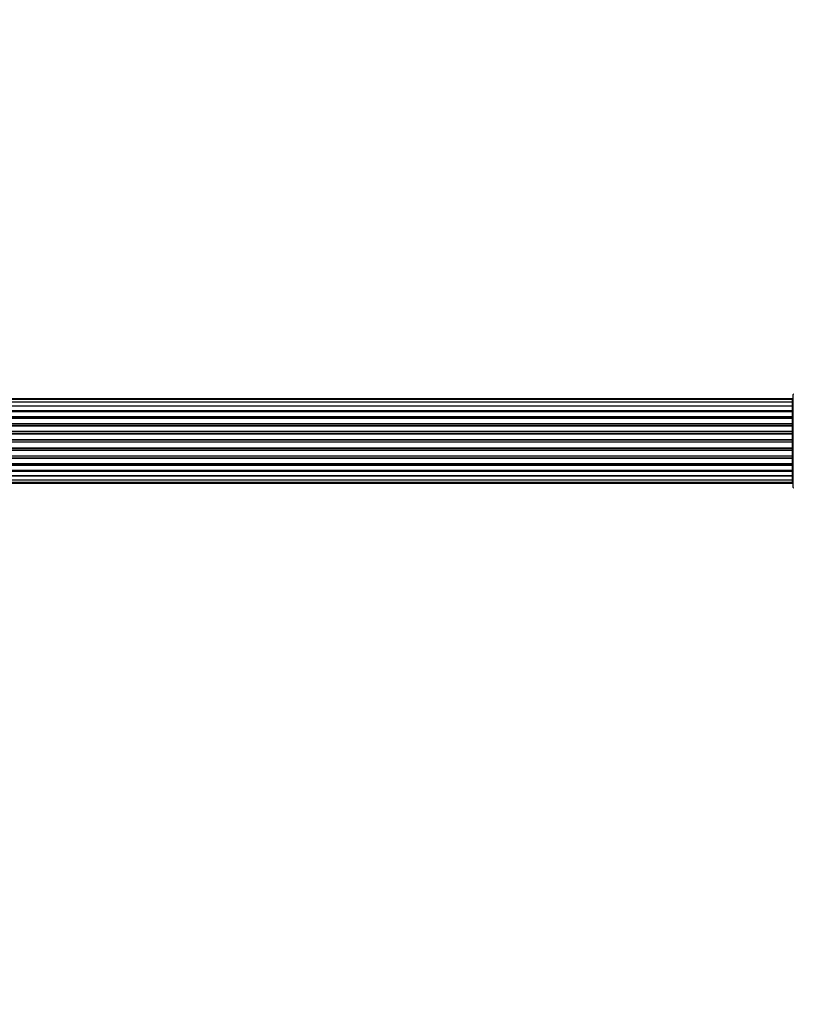
# Model space of a CAD drawing. Units: millimetres. Extents: x 0 to 1492, y 0 to 2643.
# Drawn here: x 782 to 1057, y 2293 to 2643 of the extents above; entities that cross this region are included whole.
import ezdxf
from ezdxf import colors
from ezdxf.entities.mleader import LeaderData, LeaderLine
from ezdxf.math import Vec2, Vec3

# ---------------------------------------------------------------- set-up
doc = ezdxf.new("R2010")
doc.units = ezdxf.units.MM
doc.layers.add('DV2_Défaut', color=7, linetype='Continuous')
doc.layers.add('Défaut', color=7, linetype='Continuous')

# ---------------------------------------------------------------- blocks, each defined once
blk = doc.blocks.new('_DOT')
at = {"color": 0}
blk.add_line((0, 0), (-1, 0), dxfattribs=at)
at = {"color": 0, "const_width": 0.333}
blk.add_lwpolyline([(-0.1665, 0, 1), (0.1665, 0, 1)], format="xyb", close=True, dxfattribs=at)
blk = doc.blocks.new('SE1')
at = {"layer": 'DV2_Défaut', "color": 7, "linetype": 'Continuous'}
for p, q in [((1057.05, 2508.01), (591.45, 2508.01)), ((1057.05, 2507.7), (591.45, 2507.7)), ((1057.05, 2507.7), (1057.05, 2508.01)), ((1057.05, 2506.8), (1057.05, 2507.7)), ((1057.25, 2476.46), (1057.25, 2509.56)), ((1057.05, 2506.8), (591.45, 2506.8)), ((591.45, 2505.51), (1057.05, 2505.51)), ((1057.05, 2505.33), (591.45, 2505.33)), ((1057.05, 2505.51), (1057.05, 2506.8)), ((1057.05, 2505.51), (1057.05, 2505.33)), ((1057.05, 2503.85), (1057.05, 2505.33)), ((591.45, 2503.85), (1057.05, 2503.85)), ((1057.05, 2503.6), (591.45, 2503.6)), ((1057.05, 2503.38), (591.45, 2503.38)), ((591.45, 2501.72), (1057.05, 2501.72)), ((1057.05, 2501.47), (591.45, 2501.47)), ((1057.05, 2501.01), (591.45, 2501.01)), ((1057.05, 2503.85), (1057.05, 2503.6)), ((1057.05, 2503.38), (1057.05, 2503.6)), ((1057.05, 2501.72), (1057.05, 2503.38)), ((1057.05, 2501.72), (1057.05, 2501.47)), ((1057.05, 2501), (1057.05, 2501.47)), ((1057.05, 2499.21), (1057.05, 2501.01)), ((591.45, 2499.21), (1057.05, 2499.21)), ((1057.05, 2498.97), (591.45, 2498.97)), ((591.45, 2498.43), (1057.05, 2498.43)), ((1057.05, 2498.33), (591.45, 2498.33)), ((1057.05, 2499.21), (1057.05, 2498.97)), ((1057.05, 2498.43), (1057.05, 2498.97)), ((1057.05, 2498.43), (1057.05, 2498.33)), ((1057.05, 2496.43), (1057.05, 2498.33)), ((591.45, 2496.43), (1057.05, 2496.43)), ((1057.05, 2496.2), (591.45, 2496.2)), ((591.45, 2495.63), (1057.05, 2495.63)), ((1057.05, 2495.47), (591.45, 2495.47)), ((1057.05, 2496.43), (1057.05, 2496.2)), ((1057.05, 2495.63), (1057.05, 2496.2)), ((1057.05, 2495.63), (1057.05, 2495.47)), ((1057.05, 2493.5), (1057.05, 2495.47)), ((591.45, 2493.5), (1057.05, 2493.5)), ((1057.05, 2493.3), (591.45, 2493.3)), ((591.45, 2492.72), (1057.05, 2492.72)), ((1057.05, 2492.52), (591.45, 2492.52)), ((591.45, 2490.54), (1057.05, 2490.54)), ((1057.05, 2490.38), (591.45, 2490.38)), ((1057.05, 2493.5), (1057.05, 2493.3)), ((1057.05, 2492.72), (1057.05, 2493.3)), ((1057.05, 2492.72), (1057.05, 2492.52)), ((1057.05, 2490.54), (1057.05, 2492.52)), ((1057.05, 2490.54), (1057.05, 2490.38)), ((1057.05, 2489.81), (1057.05, 2490.38)), ((591.45, 2489.81), (1057.05, 2489.81)), ((1057.05, 2489.59), (591.45, 2489.59)), ((591.45, 2487.68), (1057.05, 2487.68)), ((1057.05, 2487.58), (591.45, 2487.58)), ((591.45, 2487.05), (1057.05, 2487.05)), ((1057.05, 2486.8), (591.45, 2486.8)), ((1057.05, 2489.81), (1057.05, 2489.59)), ((1057.05, 2487.68), (1057.05, 2489.59)), ((1057.05, 2487.68), (1057.05, 2487.58)), ((1057.05, 2487.05), (1057.05, 2487.58)), ((1057.05, 2487.05), (1057.05, 2486.8)), ((1057.05, 2485.01), (1057.05, 2486.8)), ((591.45, 2485.01), (1057.05, 2485.01)), ((591.45, 2484.54), (1057.05, 2484.54)), ((1057.05, 2484.29), (591.45, 2484.29)), ((1057.05, 2484.54), (1057.05, 2485.02)), ((1057.05, 2484.54), (1057.05, 2484.29)), ((1057.05, 2482.64), (1057.05, 2484.29)), ((591.45, 2482.64), (1057.05, 2482.64)), ((591.45, 2482.41), (1057.05, 2482.41)), ((1057.05, 2482.16), (591.45, 2482.16)), ((591.45, 2480.68), (1057.05, 2480.68)), ((1057.05, 2480.51), (591.45, 2480.51)), ((1057.05, 2482.41), (1057.05, 2482.64)), ((1057.05, 2482.41), (1057.05, 2482.16)), ((1057.05, 2480.68), (1057.05, 2482.16)), ((1057.05, 2480.68), (1057.05, 2480.51)), ((1057.05, 2479.22), (1057.05, 2480.51)), ((591.45, 2479.22), (1057.05, 2479.22)), ((591.45, 2478.31), (1057.05, 2478.31)), ((591.45, 2478.01), (1057.05, 2478.01)), ((1057.05, 2478.31), (1057.05, 2479.22)), ((1057.05, 2478.31), (1057.05, 2478.01))]:
    blk.add_line(p, q, dxfattribs=at)
for centre, radius, start, end in [((1057.05, 2507.81), 0.2, 0, 90), ((1057.05, 2507.5), 0.2, 0, 90), ((1057.35, 2509.56), 0.1, 90, 180), ((1057.05, 2506.6), 0.2, 0, 90), ((1057.05, 2505.13), 0.2, 0, 90), ((1057.05, 2503.18), 0.2, 0, 90), ((1057.05, 2500.81), 0.2, 0, 90), ((1057.05, 2498.13), 0.2, 0, 90), ((1057.05, 2487.88), 0.2, 270, 0), ((1057.05, 2485.21), 0.2, 270, 0), ((1057.05, 2482.84), 0.2, 270, 0), ((1057.05, 2480.88), 0.2, 270, 0), ((1057.05, 2479.42), 0.2, 270, 0), ((1057.05, 2478.51), 0.2, 270, 0), ((1057.05, 2478.21), 0.2, 270, 0), ((1057.35, 2476.46), 0.1, 180, 270)]:
    blk.add_arc(centre, radius, start, end, dxfattribs=at)
for centre, ratio, start_param, end_param in [((1057.05, 2505.57), 0.289353, 1.570796, 3.141593), ((1057.05, 2506.63), 0.084013, 2.969061, 3.141593), ((1057.05, 2503.95), 0.482048, 1.570796, 3.141593), ((1057.05, 2503.45), 0.756886, 3.141593, 4.712389), ((1057.05, 2501.85), 0.653675, 1.570796, 3.141593), ((1057.05, 2501.35), 0.604466, 3.141593, 4.712389), ((1057.05, 2500.88), 0.570851, 3.141593, 4.274707), ((1057.05, 2499.37), 0.796733, 1.570796, 3.141593), ((1057.05, 2498.88), 0.425628, 3.141593, 4.712389), ((1057.05, 2498.36), 0.38767, 3.141593, 4.712389), ((1057.05, 2496.61), 0.90497, 1.570796, 3.141593), ((1057.05, 2496.16), 0.228188, 3.141593, 4.712389), ((1057.05, 2495.6), 0.187545, 3.141593, 4.712389), ((1057.05, 2495.27), 0.999788, 3.141593, 4.712389), ((1057.05, 2493.69), 0.973656, 1.570796, 3.141593), ((1057.05, 2493.29), 0.020775, 3.141593, 4.712389), ((1057.05, 2492.72), 0.020775, 1.570796, 3.141593), ((1057.05, 2492.32), 0.973656, 3.141593, 4.712389), ((1057.05, 2490.74), 0.999788, 1.570796, 3.141593), ((1057.05, 2490.42), 0.187545, 1.570796, 3.141593), ((1057.05, 2489.86), 0.228188, 1.570796, 3.141593), ((1057.05, 2489.4), 0.90497, 3.141593, 4.712389), ((1057.05, 2487.66), 0.38767, 1.570796, 3.141593), ((1057.05, 2487.13), 0.425628, 1.570796, 3.141593), ((1057.05, 2486.64), 0.796733, 3.141593, 4.712389), ((1057.05, 2484.67), 0.604466, 1.570796, 3.141593), ((1057.05, 2484.16), 0.653675, 3.141593, 4.712389), ((1057.05, 2485.13), 0.570851, 2.008478, 3.141593), ((1057.05, 2482.56), 0.756886, 1.570796, 3.141593), ((1057.05, 2482.07), 0.482048, 3.141593, 4.712389), ((1057.05, 2480.45), 0.289353, 3.141593, 4.712389), ((1057.05, 2479.38), 0.084013, 3.141593, 3.314124)]:
    blk.add_ellipse(centre, major_axis=(-0.2, 0), ratio=ratio, start_param=start_param, end_param=end_param, dxfattribs=at)

msp = doc.modelspace()

# ---------------------------------------------------------------- block references
at = {"layer": 'Défaut'}
msp.add_blockref('SE1', (0, 0), dxfattribs=at)

# ---------------------------------------------------------------- leaders
at = {"layer": 'Défaut', "color": 7, "linetype": 'Continuous'}
ml = msp.add_multileader_mtext('Standard', dxfattribs=at)
ml.set_content('{\\pxsm0.9;\\fSolid Edge ISO|b1||i0||c0|p34;\\W1.;26/03/2019\\P}', color=256)
ml.set_leader_properties()
ml.set_arrow_properties(name='DOT')
ml.build(insert=Vec2(0, 0))
ml.multileader.update_dxf_attribs({"leader_type": 0, "dogleg_length": 0, "arrow_head_size": 12})
ctx = ml.context
ctx.base_point, ctx.char_height, ctx.arrow_head_size, ctx.landing_gap_size = Vec3(1156.09, 2635.73), 12, 12, 4.2
notes = []
notes.append((ctx, [(0, (0, 0, 0), (0, 0), (1, 0), 1, [])]))
ctx.mtext.insert = Vec3(1158.09, 2641.85)
for ctx, leaders in notes:
    for number, flags, end, landing, length, lines in leaders:
        leader = LeaderData()
        leader.index, (leader.has_last_leader_line, leader.has_dogleg_vector, leader.attachment_direction) = number, flags
        leader.last_leader_point, leader.dogleg_vector, leader.dogleg_length = Vec3(end), Vec3(landing), length
        for number, points, colour, breaks in lines:
            line = LeaderLine()
            line.index, line.vertices, line.color, line.breaks = number, Vec3.list(points), colors.encode_raw_color(colour), breaks
            leader.lines.append(line)
        ctx.leaders.append(leader)

doc.saveas('drawing.dxf')
